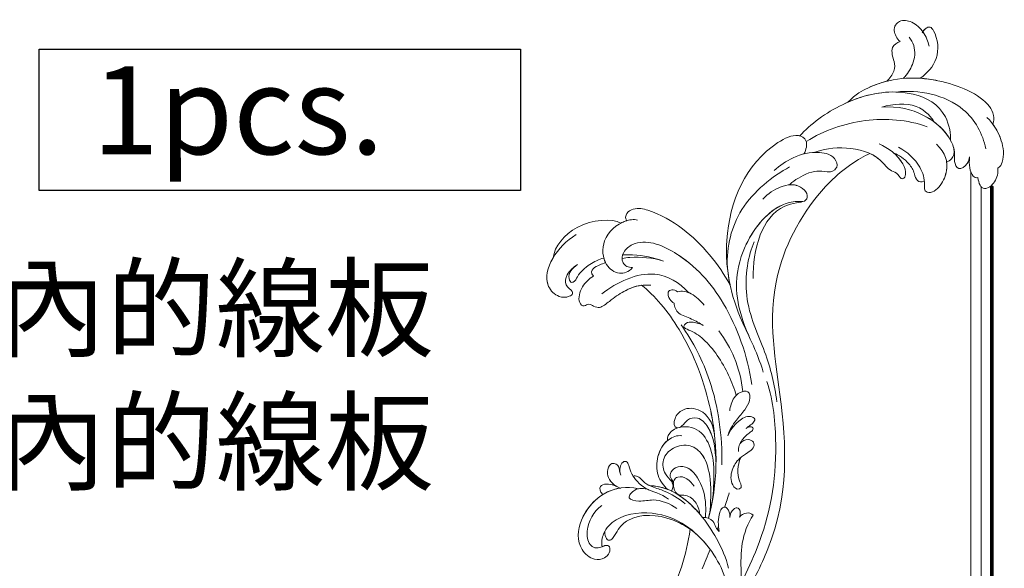
# Model space of a CAD drawing. Units: centimetres. Extents: x 0 to 7353, y 0 to 2956.
# Drawn here: x 6861 to 7353, y 1872 to 2146 of the extents above; entities that cross this region are included whole.
import ezdxf

# ---------------------------------------------------------------- set-up
doc = ezdxf.new("R2010")
doc.units = ezdxf.units.CM
for name, color, linetype, lineweight in [('H&K Form tier2', 45, 'Continuous', 20), ('H&K From tier3', 47, 'Continuous', 9), ('H&K From tier4', 85, 'Continuous', 5), ('H&K From tier5', 87, 'Continuous', 0)]:
    doc.layers.add(name, color=color, linetype=linetype, lineweight=lineweight)
doc.styles.add('dim', font='romans.shx', dxfattribs={"width": 0.7, "bigfont": 'chineset.shx'})
doc.styles.get("Standard").update_dxf_attribs({"font": 'arial.ttf'})

# ---------------------------------------------------------------- blocks, each defined once
blk = doc.blocks.new('H&K corner1')
at = {"layer": 'H&K From tier3'}
for points, knots in [([(14.166, 50.415), (14.116, 50.687), (13.902, 51.205), (13.255, 51.822), (12.47, 51.932), (12.075, 51.314), (12.378, 50.843), (12.541, 50.668)], [0, 0, 0, 0, 1.004687, 1.978805, 2.840466, 3.661818, 4.447886, 4.447886, 4.447886, 4.447886]), ([(13.678, 48.612), (14.07, 48.889), (14.785, 49.712), (14.668, 50.915), (14.209, 51.6), (13.876, 51.371), (13.79, 51.16)], [0, 0, 0, 0, 1.673615, 3.591535, 3.958924, 4.566648, 4.566648, 4.566648, 4.566648]), ([(11.793, 48.445), (11.953, 48.594), (12.28, 49.055), (12.228, 49.573), (11.947, 50.321), (12.381, 50.625), (12.541, 50.668)], [0, 0, 0, 0, 0.70126, 1.407074, 2.338624, 3.016432, 3.016432, 3.016432, 3.016432]), ([(13.678, 48.611), (14.001, 48.589), (15.44, 48.388), (17.284, 47.626), (17.79, 46.618), (17.814, 46.208), (17.753, 46.028)], [4.754493, 4.754493, 4.754493, 4.754493, 5.87235, 9.633095, 10.41487, 10.971904, 10.971904, 10.971904, 10.971904]), ([(9.605, 47.266), (10.091, 47.742), (10.759, 48.113), (11.434, 48.354), (11.793, 48.445)], [0, 0, 0, 0, 1.190487, 2.509886, 2.509886, 2.509886, 2.509886]), ([(6.923, 45.38), (7.483, 46.032), (8.493, 46.755), (9.508, 47.224), (9.605, 47.266)], [0, 0, 0, 0, 3.126199, 3.45646, 3.45646, 3.45646, 3.45646]), ([(17.753, 46.028), (17.958, 45.752), (18.293, 45.103), (18.403, 44.167), (18.177, 43.647), (18.03, 43.574)], [0.616801, 0.616801, 0.616801, 0.616801, 1.868749, 3.29116, 3.76631, 3.76631, 3.76631, 3.76631]), ([(3.009, 37.034), (2.83, 37.878), (2.634, 40.924), (4.057, 44.241), (6.503, 45.465), (6.896, 45.387), (6.923, 45.38)], [4.828777, 4.828777, 4.828777, 4.828777, 7.580509, 14.98478, 16.481141, 16.598112, 16.598112, 16.598112, 16.598112]), ([(15.529, 44.786), (15.572, 44.646), (15.612, 44.309), (15.371, 43.975), (15.151, 43.921)], [5.702105, 5.702105, 5.702105, 5.702105, 6.21597, 6.899517, 6.899517, 6.899517, 6.899517]), ([(16.443, 44.207), (16.413, 44.078), (16.343, 43.782), (15.797, 43.377), (15.565, 43.924), (15.6, 44.237), (15.61, 44.536), (15.529, 44.786)], [0, 0, 0, 0, 0.491003, 1.123072, 1.711774, 2.071954, 2.574488, 2.574488, 2.574488, 2.574488]), ([(3.677, 19.317), (4.253, 20.295), (6.374, 24.449), (6.063, 30.111), (4.769, 37.085), (7.927, 42.576), (10.231, 44.124), (10.853, 44.391)], [13.405356, 13.405356, 13.405356, 13.405356, 16.994991, 28.582706, 37.639825, 43.755957, 47.397252, 47.397252, 47.397252, 47.397252]), ([(12.197, 44.414), (12.392, 44.243), (12.7, 43.885), (12.917, 43.313), (12.794, 43.007), (12.577, 42.955), (12.406, 43.331), (11.943, 43.398), (11.52, 44.003), (11.057, 44.296), (10.853, 44.391)], [1.152444, 1.152444, 1.152444, 1.152444, 2.054379, 2.772699, 3.130727, 3.138503, 3.556731, 4.130837, 5.201111, 5.932802, 5.932802, 5.932802, 5.932802]), ([(13.906, 42.833), (13.74, 42.775), (13.44, 42.847), (13.339, 43.385), (12.991, 43.962), (12.461, 44.327), (12.197, 44.414)], [0, 0, 0, 0, 0.342874, 0.800217, 1.596022, 3.008345, 3.008345, 3.008345, 3.008345]), ([(16.898, 43.041), (16.786, 43.021), (16.466, 43.199), (16.393, 43.79), (16.443, 44.207)], [0, 0, 0, 0, 0.398621, 1.6345, 1.6345, 1.6345, 1.6345]), ([(15.151, 43.921), (15.173, 43.762), (15.156, 43.313), (14.9, 42.595), (14.318, 42.132), (13.867, 42.301), (13.921, 42.53), (13.911, 42.778), (13.906, 42.833)], [1.299466, 1.299466, 1.299466, 1.299466, 1.925278, 3.063122, 4.147841, 4.148162, 4.914055, 5.124475, 5.124475, 5.124475, 5.124475]), ([(18.03, 43.574), (18.036, 43.321), (17.973, 42.803), (17.176, 42.196), (16.949, 42.734), (16.898, 43.041)], [0, 0, 0, 0, 0.946454, 1.779537, 2.720757, 2.720757, 2.720757, 2.720757]), ([(3.009, 37.034), (2.376, 38.168), (1.001, 39.914), (-1.134, 41.127), (-2.262, 41.39), (-2.83, 41.084), (-2.876, 40.754), (-2.781, 40.628)], [0, 0, 0, 0, 5.063051, 7.697312, 8.696321, 9.167973, 9.624844, 9.624844, 9.624844, 9.624844]), ([(-3.112, 40.491), (-3.62, 40.765), (-5.619, 40.669), (-6.846, 39.174), (-6.904, 38.555)], [0, 0, 0, 0, 2.892988, 5.315799, 5.315799, 5.315799, 5.315799]), ([(-2.781, 40.628), (-2.81, 40.62), (-2.92, 40.584), (-3.031, 40.534), (-3.112, 40.491)], [0.8404661, 0.8404661, 0.8404661, 0.8404661, 0.9571851, 1.2746138, 1.2746138, 1.2746138, 1.2746138]), ([(-6.904, 38.555), (-6.913, 38.54), (-7.201, 38.04), (-7.478, 37.148), (-6.694, 36.326), (-6.011, 36.309), (-5.683, 36.594), (-6.001, 36.817)], [2.168376, 2.168376, 2.168376, 2.168376, 2.230233, 4.174669, 5.139821, 5.799819, 6.380479, 6.380479, 6.380479, 6.380479]), ([(-5.534, 38.167), (-5.779, 38.027), (-6.147, 37.702), (-6.275, 37.118), (-6.074, 36.873), (-6.001, 36.817)], [0, 0, 0, 0, 0.997745, 1.698423, 2.000748, 2.000748, 2.000748, 2.000748]), ([(-4.068, 38.532), (-4.343, 38.448), (-4.931, 38.191), (-5.518, 37.622), (-5.667, 37.229), (-5.92, 37.132), (-6.169, 37.608), (-5.84, 37.967), (-5.534, 38.167)], [3.875999, 3.875999, 3.875999, 3.875999, 4.832168, 6.017276, 6.58022, 6.670973, 7.02719, 8.10511, 8.10511, 8.10511, 8.10511]), ([(-3.972, 38.275), (-4.079, 38.237), (-4.323, 38.141), (-4.711, 37.956), (-4.823, 37.693), (-4.638, 37.525)], [3.971042, 3.971042, 3.971042, 3.971042, 4.372256, 4.890226, 5.42949, 5.42949, 5.42949, 5.42949]), ([(-1.947, 37.003), (-2.315, 36.959), (-2.935, 36.705), (-3.649, 36.208), (-4.232, 35.713), (-4.581, 35.785), (-4.916, 36.017), (-5.21, 35.757), (-5.576, 36.135), (-5.303, 37.006), (-4.9, 37.361), (-4.638, 37.525)], [0.56156, 0.56156, 0.56156, 0.56156, 1.840031, 3.026693, 3.796259, 4.228782, 4.517764, 4.833195, 5.290571, 6.275229, 7.286293, 7.286293, 7.286293, 7.286293]), ([(2.139, 28.64), (2.09, 29.076), (1.774, 31.029), (0.573, 34.313), (-1.232, 36.453), (-1.947, 37.003)], [5.994997, 5.994997, 5.994997, 5.994997, 7.593393, 13.055778, 17.048011, 17.048011, 17.048011, 17.048011]), ([(2.139, 28.64), (2.038, 29.364), (1.472, 30.109), (0.43, 30.169), (-0.171, 29.588), (-0.135, 29.005), (0.06, 29.007), (0.081, 29.01)], [0, 0, 0, 0, 1.375271, 2.486653, 3.192258, 3.914082, 3.99338, 3.99338, 3.99338, 3.99338]), ([(0.081, 29.01), (-0.047, 28.967), (-0.356, 28.803), (-0.531, 28.498), (-0.503, 28.299)], [6.441076, 6.441076, 6.441076, 6.441076, 6.887609, 7.610852, 7.610852, 7.610852, 7.610852]), ([(-0.503, 28.299), (-0.78, 28.07), (-1.106, 27.414), (-1.147, 26.348), (-0.721, 25.752), (-0.472, 25.553)], [1.008132, 1.008132, 1.008132, 1.008132, 2.259897, 3.517658, 4.690289, 4.690289, 4.690289, 4.690289]), ([(-2.425, 26.301), (-2.455, 26.347), (-2.573, 26.55), (-2.615, 26.791), (-2.769, 27.155), (-3.048, 27.114), (-3.199, 26.731), (-3.163, 26.501), (-3.116, 26.365)], [2.736329, 2.736329, 2.736329, 2.736329, 2.943451, 3.657591, 3.995252, 4.243328, 4.635494, 5.174963, 5.174963, 5.174963, 5.174963]), ([(-3.116, 26.365), (-3.151, 26.434), (-3.194, 26.594), (-3.215, 26.853), (-3.449, 27.05), (-3.743, 26.997), (-3.929, 26.57), (-3.774, 26.058), (-3.522, 25.832), (-3.39, 25.75)], [0, 0, 0, 0, 0.273209, 0.571247, 0.845154, 1.210304, 1.80962, 2.366075, 3.044841, 3.044841, 3.044841, 3.044841]), ([(-1.516, 25.78), (-1.565, 25.802), (-1.756, 25.9), (-1.997, 26.167), (-2.172, 26.302), (-2.343, 26.326), (-2.425, 26.301)], [2.90725, 2.90725, 2.90725, 2.90725, 3.057463, 3.484931, 3.760316, 4.032423, 4.032423, 4.032423, 4.032423]), ([(-3.39, 25.75), (-3.772, 25.919), (-4.339, 25.876), (-4.307, 25.457), (-4.114, 25.279)], [0, 0, 0, 0, 1.026237, 1.630989, 1.630989, 1.630989, 1.630989]), ([(-4.114, 25.279), (-4.634, 24.957), (-5.492, 23.962), (-5.609, 22.35), (-4.728, 21.582), (-4.061, 21.645), (-3.736, 21.964), (-3.692, 22.367), (-3.937, 22.457), (-4.09, 22.376), (-4.162, 22.345)], [2.455483, 2.455483, 2.455483, 2.455483, 4.637768, 6.656481, 7.706408, 8.356199, 8.810027, 9.194987, 9.501176, 9.75, 9.75, 9.75, 9.75]), ([(0.769, 23.326), (0.465, 23.54), (-0.593, 24.122), (-2.305, 24.248), (-3.23, 23.429), (-3.474, 22.911), (-3.793, 22.584), (-4.022, 22.86), (-4.01, 23.21)], [0.608821, 0.608821, 0.608821, 0.608821, 1.948166, 4.943191, 5.82179, 6.408158, 6.717767, 7.425344, 7.425344, 7.425344, 7.425344]), ([(-4.636, 12.445), (-4.35, 13.138), (-2.888, 15.46), (-0.434, 18.901), (0.564, 21.863), (0.769, 23.326)], [0, 0, 0, 0, 3.036611, 9.320571, 14.619293, 14.619293, 14.619293, 14.619293]), ([(-4.01, 23.21), (-4.035, 23.166), (-4.167, 22.895), (-4.221, 22.572), (-4.162, 22.345)], [15.056165, 15.056165, 15.056165, 15.056165, 15.240733, 16.145478, 16.145478, 16.145478, 16.145478])]:
    blk.add_open_spline(points, degree=3, knots=knots, dxfattribs=at)
for points in [[(-4.068, 38.532), (-4.044, 38.442), (-4.012, 38.356), (-3.972, 38.275)], [(-0.472, 25.553), (-0.77, 25.672), (-1.108, 25.754), (-1.516, 25.78)]]:
    blk.add_open_spline(points, degree=3, dxfattribs=at)
at = {"layer": 'H&K From tier4'}
for points, knots in [([(14.166, 50.415), (14.116, 50.687), (13.902, 51.205), (13.255, 51.822), (12.47, 51.932), (12.075, 51.314), (12.378, 50.843), (12.541, 50.668)], [0, 0, 0, 0, 1.004687, 1.978805, 2.840466, 3.661818, 4.447886, 4.447886, 4.447886, 4.447886]), ([(13.678, 48.612), (14.07, 48.889), (14.785, 49.712), (14.668, 50.915), (14.218, 51.587), (13.915, 51.397), (13.818, 51.218)], [0, 0, 0, 0, 1.673615, 3.591535, 3.958924, 4.509014, 4.509014, 4.509014, 4.509014]), ([(11.793, 48.445), (11.953, 48.594), (12.28, 49.055), (12.228, 49.573), (11.947, 50.321), (12.381, 50.625), (12.541, 50.668)], [0, 0, 0, 0, 0.70126, 1.407074, 2.338624, 3.016432, 3.016432, 3.016432, 3.016432]), ([(9.605, 47.266), (10.091, 47.742), (11.655, 48.609), (14.278, 48.868), (17.284, 47.626), (17.79, 46.618), (17.814, 46.208), (17.753, 46.028)], [0, 0, 0, 0, 1.190487, 5.87235, 9.633095, 10.41487, 10.971904, 10.971904, 10.971904, 10.971904]), ([(6.923, 45.38), (7.483, 46.032), (9.478, 47.461), (11.492, 47.895), (12.488, 47.835)], [0, 0, 0, 0, 3.126199, 6.829671, 6.829671, 6.829671, 6.829671]), ([(13.962, 46.478), (14.564, 46.15), (15.299, 45.521), (15.674, 44.396), (15.371, 43.975), (15.151, 43.921)], [2.91123, 2.91123, 2.91123, 2.91123, 5.390738, 6.21597, 6.899517, 6.899517, 6.899517, 6.899517]), ([(17.416, 46.417), (17.79, 46.043), (18.272, 45.286), (18.403, 44.167), (18.177, 43.647), (18.03, 43.574)], [0, 0, 0, 0, 1.868749, 3.29116, 3.76631, 3.76631, 3.76631, 3.76631]), ([(3.009, 37.034), (2.83, 37.878), (2.634, 40.924), (4.057, 44.241), (6.676, 45.551), (7.408, 45.171), (7.284, 44.598), (7.148, 44.371)], [4.828777, 4.828777, 4.828777, 4.828777, 7.580509, 14.98478, 16.481141, 17.233399, 18.140573, 18.140573, 18.140573, 18.140573]), ([(12.197, 44.414), (12.392, 44.243), (12.7, 43.885), (12.917, 43.313), (12.794, 43.007), (12.577, 42.955), (12.406, 43.331), (11.943, 43.398), (10.876, 44.925), (8.613, 44.806), (7.712, 44.453)], [1.152444, 1.152444, 1.152444, 1.152444, 2.054379, 2.772699, 3.130727, 3.138503, 3.556731, 4.130837, 5.201111, 9.556743, 9.556743, 9.556743, 9.556743]), ([(14.576, 44.921), (15.12, 44.425), (15.274, 43.641), (14.9, 42.595), (14.318, 42.132), (13.867, 42.301), (13.921, 42.53), (13.911, 42.778), (13.906, 42.833)], [0, 0, 0, 0, 1.925278, 3.063122, 4.147841, 4.148162, 4.914055, 5.124475, 5.124475, 5.124475, 5.124475]), ([(16.443, 44.207), (16.413, 44.078), (16.343, 43.782), (15.797, 43.377), (15.565, 43.924), (15.6, 44.237), (15.61, 44.536), (15.529, 44.786)], [0, 0, 0, 0, 0.491003, 1.123072, 1.711774, 2.071954, 2.574488, 2.574488, 2.574488, 2.574488]), ([(3.677, 19.317), (4.253, 20.295), (6.374, 24.449), (6.063, 30.111), (4.769, 37.085), (7.927, 42.576), (10.231, 44.124), (10.853, 44.391)], [13.405356, 13.405356, 13.405356, 13.405356, 16.994991, 28.582706, 37.639825, 43.755957, 47.397252, 47.397252, 47.397252, 47.397252]), ([(5.487, 43.438), (5.793, 43.712), (6.578, 44.268), (7.822, 44.563), (8.91, 44.298), (9.077, 43.639), (8.704, 43.341), (8.149, 43.397), (7.508, 43.481), (6.456, 42.781), (6.342, 42.64)], [0, 0, 0, 0, 1.535691, 3.308391, 4.512231, 5.01332, 5.043351, 5.584488, 7.350581, 8.637035, 8.637035, 8.637035, 8.637035]), ([(13.906, 42.833), (13.74, 42.775), (13.44, 42.847), (13.339, 43.385), (12.991, 43.962), (12.461, 44.327), (12.197, 44.414)], [0, 0, 0, 0, 0.342874, 0.800217, 1.596022, 3.008345, 3.008345, 3.008345, 3.008345]), ([(16.898, 43.041), (16.786, 43.021), (16.466, 43.199), (16.393, 43.79), (16.443, 44.207)], [0, 0, 0, 0, 0.398621, 1.6345, 1.6345, 1.6345, 1.6345]), ([(18.03, 43.574), (18.036, 43.321), (17.973, 42.803), (17.176, 42.196), (16.949, 42.734), (16.898, 43.041)], [0, 0, 0, 0, 0.946454, 1.779537, 2.720757, 2.720757, 2.720757, 2.720757]), ([(3.903, 39.273), (4.398, 40.325), (5.451, 41.487), (6.698, 41.742), (7.186, 41.67), (7.444, 42.058), (7.149, 42.545), (6.529, 42.656), (6.342, 42.64)], [5.061837, 5.061837, 5.061837, 5.061837, 8.837667, 10.131033, 10.706204, 10.789237, 11.665107, 11.953081, 11.953081, 11.953081, 11.953081]), ([(3.009, 37.034), (2.376, 38.168), (1.001, 39.914), (-1.134, 41.127), (-2.262, 41.39), (-2.83, 41.084), (-2.876, 40.754), (-2.781, 40.628)], [0, 0, 0, 0, 5.063051, 7.697312, 8.696321, 9.167973, 9.624844, 9.624844, 9.624844, 9.624844]), ([(-3.112, 40.491), (-3.62, 40.765), (-5.619, 40.669), (-6.846, 39.174), (-6.904, 38.555)], [0, 0, 0, 0, 2.892988, 5.315799, 5.315799, 5.315799, 5.315799]), ([(-2.179, 40.663), (-2.393, 40.709), (-3.068, 40.646), (-4.235, 39.696), (-4.117, 38.17), (-3.269, 37.57), (-2.673, 37.738), (-2.458, 38.01)], [0, 0, 0, 0, 0.957185, 2.769901, 4.266486, 5.308914, 6.190841, 6.190841, 6.190841, 6.190841]), ([(-5.623, 39.844), (-6.172, 39.502), (-6.999, 38.691), (-7.478, 37.148), (-6.694, 36.326), (-6.011, 36.309), (-5.683, 36.594), (-6.001, 36.817)], [0, 0, 0, 0, 2.230233, 4.174669, 5.139821, 5.799819, 6.380479, 6.380479, 6.380479, 6.380479]), ([(0.895, 38.113), (0.591, 38.377), (-0.417, 39.117), (-1.944, 39.722), (-3.019, 38.921), (-3.109, 38.226), (-2.686, 37.979), (-2.458, 38.01)], [8.702493, 8.702493, 8.702493, 8.702493, 10.108581, 12.995008, 13.763446, 14.461991, 15.119541, 15.119541, 15.119541, 15.119541]), ([(-0.719, 38.362), (-1.267, 38.561), (-2.01, 38.717), (-2.824, 38.718), (-3.013, 38.708)], [0, 0, 0, 0, 2.07306, 2.698067, 2.698067, 2.698067, 2.698067]), ([(-5.534, 38.167), (-5.779, 38.027), (-6.147, 37.702), (-6.275, 37.118), (-6.074, 36.873), (-6.001, 36.817)], [0, 0, 0, 0, 0.997745, 1.698423, 2.000748, 2.000748, 2.000748, 2.000748]), ([(-4.068, 38.532), (-4.343, 38.448), (-4.931, 38.191), (-5.518, 37.622), (-5.667, 37.229), (-5.92, 37.132), (-6.169, 37.608), (-5.84, 37.967), (-5.534, 38.167)], [3.875999, 3.875999, 3.875999, 3.875999, 4.832168, 6.017276, 6.58022, 6.670973, 7.02719, 8.10511, 8.10511, 8.10511, 8.10511]), ([(-3.972, 38.275), (-4.079, 38.237), (-4.323, 38.141), (-4.711, 37.956), (-4.823, 37.693), (-4.638, 37.525)], [3.971042, 3.971042, 3.971042, 3.971042, 4.372256, 4.890226, 5.42949, 5.42949, 5.42949, 5.42949]), ([(-0.719, 38.362), (-1.351, 38.553), (-2.134, 38.627), (-2.899, 38.537), (-3.044, 38.514)], [0, 0, 0, 0, 2.281287, 2.817832, 2.817832, 2.817832, 2.817832]), ([(-1.432, 37.006), (-2.029, 37.069), (-2.811, 36.791), (-3.649, 36.208), (-4.232, 35.713), (-4.581, 35.785), (-4.916, 36.017), (-5.21, 35.757), (-5.576, 36.135), (-5.303, 37.006), (-4.9, 37.361), (-4.638, 37.525)], [0, 0, 0, 0, 1.840031, 3.026693, 3.796259, 4.228782, 4.517764, 4.833195, 5.290571, 6.275229, 7.286293, 7.286293, 7.286293, 7.286293]), ([(2.139, 28.64), (2.09, 29.076), (1.774, 31.029), (0.573, 34.313), (-1.232, 36.453), (-1.947, 37.003)], [5.994997, 5.994997, 5.994997, 5.994997, 7.593393, 13.055778, 17.048011, 17.048011, 17.048011, 17.048011]), ([(-0.123, 36.011), (-0.224, 36.055), (-0.406, 36.202), (-0.562, 36.762), (-0.149, 36.794), (0.073, 36.639)], [0, 0, 0, 0, 0.384078, 0.855046, 1.542947, 1.542947, 1.542947, 1.542947]), ([(1.552, 35.893), (1.363, 36.127), (0.898, 36.605), (0.299, 36.706), (0.073, 36.639)], [0, 0, 0, 0, 1.08171, 2.040434, 2.040434, 2.040434, 2.040434]), ([(1.503, 34.751), (1.31, 34.873), (0.825, 35.171), (0.064, 35.367), (-0.125, 35.792), (-0.123, 36.011)], [0, 0, 0, 0, 0.805444, 1.728931, 2.620457, 2.620457, 2.620457, 2.620457]), ([(1.503, 34.751), (1.33, 34.848), (0.99, 34.954), (0.561, 34.949), (0.336, 34.631), (0.894, 34.444), (1.827, 33.841), (2.831, 32.331), (3.249, 31.206), (3.356, 30.838)], [0, 0, 0, 0, 0.67452, 1.204802, 1.484999, 2.02732, 3.224851, 5.808637, 7.095571, 7.095571, 7.095571, 7.095571]), ([(2.888, 28.567), (2.97, 28.888), (3.278, 29.354), (3.873, 30.057), (4.132, 30.481), (4.151, 31.13), (3.525, 31.027), (3.137, 30.627), (3.026, 30.225), (2.993, 29.959)], [0, 0, 0, 0, 1.120661, 1.929787, 2.725274, 3.441063, 3.940401, 4.483459, 5.433368, 5.433368, 5.433368, 5.433368]), ([(2.139, 28.64), (2.038, 29.364), (1.472, 30.109), (0.43, 30.169), (-0.171, 29.588), (-0.135, 29.005), (0.06, 29.007), (0.081, 29.01)], [0, 0, 0, 0, 1.375271, 2.486653, 3.192258, 3.914082, 3.99338, 3.99338, 3.99338, 3.99338]), ([(0.176, 29.038), (0.224, 29.058), (0.424, 29.177), (0.587, 29.528), (1.296, 29.657), (1.718, 29.172), (1.894, 28.817), (1.943, 28.696)], [4.111042, 4.111042, 4.111042, 4.111042, 4.283901, 4.82583, 5.509155, 6.438648, 6.90069, 6.90069, 6.90069, 6.90069]), ([(3.911, 28.979), (3.939, 29.017), (4.069, 29.132), (4.285, 29.234), (4.469, 29.535), (4.025, 29.744), (3.346, 29.355), (3.017, 28.858), (2.888, 28.567)], [0, 0, 0, 0, 0.188527, 0.576367, 0.891837, 1.235886, 2.02783, 3.20305, 3.20305, 3.20305, 3.20305]), ([(1.977, 24.71), (2.071, 25.237), (2.145, 26.285), (2.034, 27.939), (1.131, 29.2), (-0.202, 29.072), (-0.531, 28.498), (-0.503, 28.299)], [0, 0, 0, 0, 2.060808, 3.968858, 5.404614, 6.887609, 7.610852, 7.610852, 7.610852, 7.610852]), ([(3.483, 27.691), (3.464, 27.909), (3.64, 28.351), (4.025, 28.687), (4.297, 28.88), (4.305, 29.058), (4.134, 29.105), (3.954, 29.015), (3.911, 28.979)], [0, 0, 0, 0, 0.807689, 1.531684, 1.77043, 1.924011, 2.172181, 2.359223, 2.359223, 2.359223, 2.359223]), ([(0.298, 28.573), (0.053, 28.605), (-0.632, 28.356), (-1.105, 27.441), (-1.147, 26.348), (-0.721, 25.752), (-0.472, 25.553)], [0, 0, 0, 0, 0.916861, 2.259897, 3.517658, 4.690289, 4.690289, 4.690289, 4.690289]), ([(3.611, 27.349), (3.427, 26.914), (3.353, 26.28), (3.719, 25.665), (3.366, 25.527), (3.013, 25.91), (3.058, 26.645), (3.481, 27.297), (3.952, 27.587), (4.342, 27.854), (4.391, 28.231), (4.028, 28.414), (3.695, 28.285), (3.573, 28.128)], [11.60131, 11.60131, 11.60131, 11.60131, 13.338483, 13.95053, 13.963241, 14.492601, 15.461678, 16.345422, 17.028784, 17.52406, 17.977505, 18.425784, 18.909288, 18.909288, 18.909288, 18.909288]), ([(1.569, 27.299), (1.532, 27.371), (1.332, 27.702), (0.814, 28.109), (-0.166, 28.006), (-0.839, 27.293), (-0.721, 26.436), (-0.27, 26.083), (-0.153, 25.741), (-0.221, 25.567), (-0.283, 25.47)], [3.375465, 3.375465, 3.375465, 3.375465, 3.678121, 4.84819, 6.074892, 7.123902, 8.04822, 8.741064, 9.0945, 9.477439, 9.477439, 9.477439, 9.477439]), ([(-1.521, 25.525), (-1.59, 25.556), (-1.988, 25.755), (-2.536, 26.341), (-2.615, 26.791), (-2.769, 27.155), (-3.048, 27.114), (-3.199, 26.731), (-3.163, 26.501), (-3.116, 26.365)], [1.368254, 1.368254, 1.368254, 1.368254, 1.640552, 2.943451, 3.657591, 3.995252, 4.243328, 4.635494, 5.174963, 5.174963, 5.174963, 5.174963]), ([(-3.116, 26.365), (-3.151, 26.434), (-3.194, 26.594), (-3.215, 26.853), (-3.449, 27.05), (-3.743, 26.997), (-3.929, 26.57), (-3.774, 26.058), (-3.522, 25.832), (-3.39, 25.75)], [0, 0, 0, 0, 0.273209, 0.571247, 0.845154, 1.210304, 1.80962, 2.366075, 3.044841, 3.044841, 3.044841, 3.044841]), ([(0.927, 26.54), (0.805, 26.665), (0.51, 26.874), (-0.017, 26.862), (-0.394, 26.49), (-0.329, 26.188), (-0.139, 25.956), (-0.187, 25.615), (0.051, 25.205), (0.453, 25.261), (0.898, 25.1), (1.225, 24.671), (1.295, 24.308), (1.301, 24.193)], [3.224949, 3.224949, 3.224949, 3.224949, 3.838192, 4.516294, 5.028069, 5.461937, 5.629507, 6.079014, 6.650407, 6.975327, 7.430646, 8.296001, 8.727354, 8.727354, 8.727354, 8.727354]), ([(-1.516, 25.78), (-1.565, 25.802), (-1.756, 25.9), (-1.997, 26.167), (-2.172, 26.302), (-2.343, 26.326), (-2.425, 26.301)], [2.90725, 2.90725, 2.90725, 2.90725, 3.057463, 3.484931, 3.760316, 4.032423, 4.032423, 4.032423, 4.032423]), ([(-0.168, 25.911), (-0.175, 25.979), (-0.138, 26.113), (0.151, 26.345), (0.641, 26.169), (0.887, 25.896), (0.996, 25.743)], [0, 0, 0, 0, 0.227154, 0.53844, 1.180282, 1.873979, 1.873979, 1.873979, 1.873979]), ([(-3.114, 25.639), (-3.412, 25.599), (-4.314, 25.311), (-5.487, 24.026), (-5.609, 22.35), (-4.728, 21.582), (-4.061, 21.645), (-3.736, 21.964), (-3.692, 22.367), (-3.944, 22.46), (-4.229, 22.296), (-4.583, 22.239), (-4.972, 22.548), (-5.085, 23.566), (-4.637, 24.317), (-4.181, 24.654)], [1.151203, 1.151203, 1.151203, 1.151203, 2.246157, 4.637768, 6.656481, 7.706408, 8.356199, 8.810027, 9.194987, 9.501176, 9.775968, 10.227864, 10.6156, 11.527338, 13.483778, 13.483778, 13.483778, 13.483778]), ([(-3.39, 25.75), (-3.772, 25.919), (-4.339, 25.876), (-4.307, 25.457), (-4.114, 25.279)], [0, 0, 0, 0, 1.026237, 1.630989, 1.630989, 1.630989, 1.630989]), ([(0.03, 24.481), (-0.344, 24.772), (-1.162, 25.082), (-1.96, 24.853), (-2.868, 25.004), (-2.284, 25.667), (-1.835, 25.647), (-1.521, 25.525)], [0, 0, 0, 0, 1.646748, 2.592144, 3.299406, 3.982726, 4.843279, 4.843279, 4.843279, 4.843279]), ([(1.473, 23.984), (1.094, 24.462), (0.265, 25.272), (-0.79, 25.733), (-1.516, 25.78)], [3.861258, 3.861258, 3.861258, 3.861258, 6.054086, 8.053982, 8.053982, 8.053982, 8.053982]), ([(2.995, 23.978), (2.996, 24.06), (2.998, 24.219), (2.917, 24.432), (2.757, 24.588), (2.538, 24.524), (2.321, 24.03), (2.334, 23.554), (2.405, 23.195)], [0, 0, 0, 0, 0.290374, 0.564057, 0.786064, 1.009142, 1.393474, 2.637147, 2.637147, 2.637147, 2.637147]), ([(3.533, 24.008), (3.566, 24.083), (3.602, 24.241), (3.55, 24.451), (3.391, 24.565), (3.102, 24.413), (3.005, 24.161), (2.995, 23.978)], [0, 0, 0, 0, 0.291122, 0.549147, 0.750544, 0.997524, 1.641945, 1.641945, 1.641945, 1.641945]), ([(1.171, 23.013), (0.755, 23.367), (-0.394, 24.107), (-2.305, 24.248), (-3.23, 23.429), (-3.474, 22.911), (-3.793, 22.584), (-4.022, 22.86), (-4.01, 23.21)], [0, 0, 0, 0, 1.948166, 4.943191, 5.82179, 6.408158, 6.717767, 7.425344, 7.425344, 7.425344, 7.425344]), ([(2.405, 23.195), (2.325, 23.263), (2.18, 23.462), (2.079, 23.879), (1.678, 24.001), (1.473, 23.984)], [0, 0, 0, 0, 0.359661, 0.83558, 1.55535, 1.55535, 1.55535, 1.55535]), ([(1.719, 14.352), (2.203, 14.718), (3.227, 16.053), (3.904, 19.339), (3.416, 22.066), (3.995, 23.666), (4.31, 24.118)], [0, 0, 0, 0, 2.125528, 6.118679, 10.186495, 12.35608, 12.35608, 12.35608, 12.35608]), ([(3.533, 24.008), (3.636, 24.124), (3.913, 24.297), (4.199, 24.216), (4.31, 24.118)], [0, 0, 0, 0, 0.538403, 1.023665, 1.023665, 1.023665, 1.023665]), ([(-4.636, 12.445), (-4.35, 13.138), (-2.888, 15.46), (-0.434, 18.901), (0.564, 21.863), (0.769, 23.326)], [0, 0, 0, 0, 3.036611, 9.320571, 14.619293, 14.619293, 14.619293, 14.619293]), ([(-4.01, 23.21), (-4.035, 23.166), (-4.167, 22.895), (-4.221, 22.572), (-4.162, 22.345)], [15.056165, 15.056165, 15.056165, 15.056165, 15.240733, 16.145478, 16.145478, 16.145478, 16.145478]), ([(2.378, 15.731), (2.826, 16.834), (3.259, 19.49), (2.478, 21.537), (1.475, 22.727), (1.171, 23.013)], [0, 0, 0, 0, 2.578207, 6.708128, 8.227899, 8.227899, 8.227899, 8.227899])]:
    blk.add_open_spline(points, degree=3, knots=knots, dxfattribs=at)
blk.add_open_spline([(1.8, 23.94), (1.866, 24.196), (1.926, 24.452), (1.977, 24.71)], degree=3, dxfattribs=at)
at = {"layer": 'H&K From tier5'}
for points, knots in [([(14.166, 50.415), (14.116, 50.687), (13.902, 51.205), (13.255, 51.822), (12.47, 51.932), (12.075, 51.314), (12.378, 50.843), (12.541, 50.668)], [0, 0, 0, 0, 1.004687, 1.978805, 2.840466, 3.661818, 4.447886, 4.447886, 4.447886, 4.447886]), ([(13.678, 48.612), (14.07, 48.889), (14.785, 49.712), (14.668, 50.915), (14.218, 51.587), (13.915, 51.397), (13.818, 51.218)], [0, 0, 0, 0, 1.673615, 3.591535, 3.958924, 4.509014, 4.509014, 4.509014, 4.509014]), ([(12.722, 48.605), (12.942, 48.84), (13.334, 49.412), (13.437, 50.289), (13.163, 50.782), (13.054, 50.921)], [0, 0, 0, 0, 1.085222, 2.35752, 2.976791, 2.976791, 2.976791, 2.976791]), ([(11.793, 48.445), (11.953, 48.594), (12.28, 49.055), (12.228, 49.573), (11.947, 50.321), (12.381, 50.625), (12.541, 50.668)], [0, 0, 0, 0, 0.70126, 1.407074, 2.338624, 3.016432, 3.016432, 3.016432, 3.016432]), ([(9.605, 47.266), (10.091, 47.742), (11.655, 48.609), (14.278, 48.868), (17.284, 47.626), (17.79, 46.618), (17.814, 46.208), (17.753, 46.028)], [0, 0, 0, 0, 1.190487, 5.87235, 9.633095, 10.41487, 10.971904, 10.971904, 10.971904, 10.971904]), ([(6.923, 45.38), (7.483, 46.032), (9.773, 47.672), (12.973, 48.128), (15.12, 46.943), (15.412, 45.452), (15.367, 45.153)], [0, 0, 0, 0, 3.126199, 7.836756, 10.838029, 12.641653, 12.641653, 12.641653, 12.641653]), ([(12.329, 47.842), (12.962, 47.912), (14.286, 47.858), (16.443, 46.882), (17.172, 45.494), (17.359, 44.664)], [0, 0, 0, 0, 2.335843, 4.657087, 7.767811, 7.767811, 7.767811, 7.767811]), ([(11.515, 46.997), (12.159, 47.18), (13.562, 47.329), (14.369, 46.354), (14.442, 46.175)], [0, 0, 0, 0, 2.138558, 4.159711, 4.159711, 4.159711, 4.159711]), ([(11.515, 46.997), (12.452, 47.05), (13.868, 46.72), (15.286, 45.562), (15.674, 44.396), (15.371, 43.975), (15.151, 43.921)], [0, 0, 0, 0, 2.764794, 5.390738, 6.21597, 6.899517, 6.899517, 6.899517, 6.899517]), ([(7.284, 45.067), (8.295, 45.7), (10.611, 46.481), (12.924, 46.291), (14.07, 45.899)], [0, 0, 0, 0, 4.144659, 8.350501, 8.350501, 8.350501, 8.350501]), ([(17.416, 46.417), (17.79, 46.043), (18.272, 45.286), (18.403, 44.167), (18.177, 43.647), (18.03, 43.574)], [0, 0, 0, 0, 1.868749, 3.29116, 3.76631, 3.76631, 3.76631, 3.76631]), ([(4.874, 32.127), (4.503, 33.369), (3.091, 35.835), (2.397, 40.373), (4.057, 44.241), (6.676, 45.551), (7.408, 45.171), (7.284, 44.598), (7.148, 44.371)], [0, 0, 0, 0, 2.893384, 7.580509, 14.98478, 16.481141, 17.233399, 18.140573, 18.140573, 18.140573, 18.140573]), ([(11.369, 44.933), (11.887, 44.698), (12.574, 44.218), (12.917, 43.313), (12.794, 43.007), (12.577, 42.955), (12.406, 43.331), (11.943, 43.398), (10.876, 44.925), (8.613, 44.806), (7.712, 44.453)], [0, 0, 0, 0, 2.054379, 2.772699, 3.130727, 3.138503, 3.556731, 4.130837, 5.201111, 9.556743, 9.556743, 9.556743, 9.556743]), ([(14.576, 44.921), (15.12, 44.425), (15.274, 43.641), (14.9, 42.595), (14.318, 42.132), (13.867, 42.301), (13.978, 42.766), (13.67, 43.843), (12.94, 44.493), (12.455, 44.748)], [0, 0, 0, 0, 1.925278, 3.063122, 4.147841, 4.148162, 4.914055, 6.135383, 8.049043, 8.049043, 8.049043, 8.049043]), ([(16.443, 44.207), (16.413, 44.078), (16.343, 43.782), (15.797, 43.377), (15.565, 43.924), (15.6, 44.237), (15.61, 44.536), (15.529, 44.786)], [0, 0, 0, 0, 0.491003, 1.123072, 1.711774, 2.071954, 2.574488, 2.574488, 2.574488, 2.574488]), ([(3.677, 19.317), (4.253, 20.295), (6.374, 24.449), (6.063, 30.111), (4.769, 37.085), (7.927, 42.576), (10.231, 44.124), (10.853, 44.391)], [13.405356, 13.405356, 13.405356, 13.405356, 16.994991, 28.582706, 37.639825, 43.755957, 47.397252, 47.397252, 47.397252, 47.397252]), ([(5.487, 43.438), (5.793, 43.712), (6.578, 44.268), (7.822, 44.563), (8.91, 44.298), (9.077, 43.639), (8.704, 43.341), (8.149, 43.397), (7.508, 43.481), (6.456, 42.781), (6.342, 42.64)], [0, 0, 0, 0, 1.535691, 3.308391, 4.512231, 5.01332, 5.043351, 5.584488, 7.350581, 8.637035, 8.637035, 8.637035, 8.637035]), ([(13.906, 42.833), (13.74, 42.775), (13.44, 42.847), (13.339, 43.385), (12.991, 43.962), (12.461, 44.327), (12.197, 44.414)], [0, 0, 0, 0, 0.342874, 0.800217, 1.596022, 3.008345, 3.008345, 3.008345, 3.008345]), ([(16.898, 43.041), (16.786, 43.021), (16.466, 43.199), (16.393, 43.79), (16.443, 44.207)], [0, 0, 0, 0, 0.398621, 1.6345, 1.6345, 1.6345, 1.6345]), ([(2.858, 37.997), (2.814, 39.193), (3.375, 41.532), (5.385, 43.122), (6.35, 43.644)], [0, 0, 0, 0, 3.935507, 8.283279, 8.283279, 8.283279, 8.283279]), ([(18.03, 43.574), (18.036, 43.321), (17.973, 42.803), (17.176, 42.196), (16.949, 42.734), (16.898, 43.041)], [0, 0, 0, 0, 0.946454, 1.779537, 2.720757, 2.720757, 2.720757, 2.720757]), ([(4.056, 34.182), (3.37, 35.766), (3.071, 38.579), (5.138, 41.424), (6.698, 41.742), (7.186, 41.67), (7.444, 42.058), (7.095, 42.634), (6.057, 42.7), (5.124, 42.157), (4.855, 41.829)], [0, 0, 0, 0, 3.647557, 8.837667, 10.131033, 10.706204, 10.789237, 11.665107, 12.18049, 12.547424, 12.547424, 12.547424, 12.547424]), ([(7.158, 41.717), (7.027, 41.657), (5.642, 41.545), (4.468, 39.722), (4.29, 38.169), (4.306, 37.385)], [0, 0, 0, 0, 1.485525, 3.911311, 6.8273, 6.8273, 6.8273, 6.8273]), ([(3.009, 37.034), (2.376, 38.168), (1.001, 39.914), (-1.134, 41.127), (-2.262, 41.39), (-2.83, 41.084), (-2.876, 40.754), (-2.781, 40.628)], [0, 0, 0, 0, 5.063051, 7.697312, 8.696321, 9.167973, 9.624844, 9.624844, 9.624844, 9.624844]), ([(-3.112, 40.491), (-3.62, 40.765), (-5.619, 40.669), (-6.846, 39.174), (-6.904, 38.555)], [0, 0, 0, 0, 2.892988, 5.315799, 5.315799, 5.315799, 5.315799]), ([(-2.179, 40.663), (-2.393, 40.709), (-3.068, 40.646), (-4.235, 39.696), (-4.117, 38.17), (-3.269, 37.57), (-2.673, 37.738), (-2.458, 38.01)], [0, 0, 0, 0, 0.957185, 2.769901, 4.266486, 5.308914, 6.190841, 6.190841, 6.190841, 6.190841]), ([(-5.623, 39.844), (-6.172, 39.502), (-6.999, 38.691), (-7.478, 37.148), (-6.694, 36.326), (-6.011, 36.309), (-5.683, 36.594), (-6.001, 36.817)], [0, 0, 0, 0, 2.230233, 4.174669, 5.139821, 5.799819, 6.380479, 6.380479, 6.380479, 6.380479]), ([(4.234, 31.448), (3.988, 33.07), (2.957, 35.964), (0.569, 38.726), (-1.944, 39.722), (-3.019, 38.921), (-3.109, 38.226), (-2.686, 37.979), (-2.458, 38.01)], [0, 0, 0, 0, 5.438376, 10.108581, 12.995008, 13.763446, 14.461991, 15.119541, 15.119541, 15.119541, 15.119541]), ([(4.359, 39.441), (4.037, 38.711), (3.589, 36.273), (5.134, 33.122), (5.488, 31.486), (5.64, 30.464)], [0, 0, 0, 0, 3.503174, 7.199665, 11.025421, 11.025421, 11.025421, 11.025421]), ([(-0.719, 38.362), (-1.267, 38.561), (-2.01, 38.717), (-2.824, 38.718), (-3.013, 38.708)], [0, 0, 0, 0, 2.07306, 2.698067, 2.698067, 2.698067, 2.698067]), ([(-5.534, 38.167), (-5.779, 38.027), (-6.147, 37.702), (-6.275, 37.118), (-6.074, 36.873), (-6.001, 36.817)], [0, 0, 0, 0, 0.997745, 1.698423, 2.000748, 2.000748, 2.000748, 2.000748]), ([(-4.068, 38.532), (-4.343, 38.448), (-4.931, 38.191), (-5.518, 37.622), (-5.667, 37.229), (-5.92, 37.132), (-6.169, 37.608), (-5.84, 37.967), (-5.534, 38.167)], [3.875999, 3.875999, 3.875999, 3.875999, 4.832168, 6.017276, 6.58022, 6.670973, 7.02719, 8.10511, 8.10511, 8.10511, 8.10511]), ([(-3.972, 38.275), (-4.079, 38.237), (-4.323, 38.141), (-4.711, 37.956), (-4.823, 37.693), (-4.638, 37.525)], [3.971042, 3.971042, 3.971042, 3.971042, 4.372256, 4.890226, 5.42949, 5.42949, 5.42949, 5.42949]), ([(-0.719, 38.362), (-1.351, 38.553), (-2.134, 38.627), (-2.899, 38.537), (-3.044, 38.514)], [0, 0, 0, 0, 2.281287, 2.817832, 2.817832, 2.817832, 2.817832]), ([(0.7, 36.588), (0.162, 37.165), (-1.395, 38.106), (-3.328, 37.185), (-4.184, 36.517)], [0, 0, 0, 0, 2.655397, 6.317017, 6.317017, 6.317017, 6.317017]), ([(-1.432, 37.006), (-2.029, 37.069), (-2.811, 36.791), (-3.649, 36.208), (-4.232, 35.713), (-4.581, 35.785), (-4.916, 36.017), (-5.21, 35.757), (-5.576, 36.135), (-5.303, 37.006), (-4.9, 37.361), (-4.638, 37.525)], [0, 0, 0, 0, 1.840031, 3.026693, 3.796259, 4.228782, 4.517764, 4.833195, 5.290571, 6.275229, 7.286293, 7.286293, 7.286293, 7.286293]), ([(1.8, 23.94), (2.302, 25.864), (2.425, 29.248), (0.573, 34.313), (-1.232, 36.453), (-1.947, 37.003)], [0, 0, 0, 0, 7.593393, 13.055778, 17.048011, 17.048011, 17.048011, 17.048011]), ([(-0.123, 36.011), (-0.224, 36.055), (-0.406, 36.202), (-0.562, 36.762), (-0.149, 36.794), (0.073, 36.639)], [0, 0, 0, 0, 0.384078, 0.855046, 1.542947, 1.542947, 1.542947, 1.542947]), ([(1.552, 35.893), (1.363, 36.127), (0.898, 36.605), (0.299, 36.706), (0.073, 36.639)], [0, 0, 0, 0, 1.08171, 2.040434, 2.040434, 2.040434, 2.040434]), ([(1.503, 34.751), (1.31, 34.873), (0.825, 35.171), (0.064, 35.367), (-0.125, 35.792), (-0.123, 36.011)], [0, 0, 0, 0, 0.805444, 1.728931, 2.620457, 2.620457, 2.620457, 2.620457]), ([(2.554, 26.947), (2.591, 28.544), (2.166, 31.491), (0.962, 33.791), (0.263, 34.795)], [0, 0, 0, 0, 5.553291, 9.850619, 9.850619, 9.850619, 9.850619]), ([(1.503, 34.751), (1.33, 34.848), (0.99, 34.954), (0.561, 34.949), (0.336, 34.631), (0.894, 34.444), (1.827, 33.841), (2.831, 32.331), (3.249, 31.206), (3.356, 30.838)], [0, 0, 0, 0, 0.67452, 1.204802, 1.484999, 2.02732, 3.224851, 5.808637, 7.095571, 7.095571, 7.095571, 7.095571]), ([(3.72, 31.044), (3.657, 31.696), (3.354, 32.916), (2.749, 33.947), (2.384, 34.449)], [0, 0, 0, 0, 2.357986, 4.39713, 4.39713, 4.39713, 4.39713]), ([(3.658, 20.368), (3.985, 21.007), (5.14, 23.539), (5.776, 26.877), (5.443, 30.497), (5.078, 31.602)], [8.86014, 8.86014, 8.86014, 8.86014, 11.360057, 18.719433, 22.576389, 22.576389, 22.576389, 22.576389]), ([(2.888, 28.567), (2.97, 28.888), (3.278, 29.354), (3.873, 30.057), (4.132, 30.481), (4.151, 31.13), (3.525, 31.027), (3.137, 30.627), (3.026, 30.225), (2.993, 29.959)], [0, 0, 0, 0, 1.120661, 1.929787, 2.725274, 3.441063, 3.940401, 4.483459, 5.433368, 5.433368, 5.433368, 5.433368]), ([(2.139, 28.64), (2.038, 29.364), (1.472, 30.109), (0.43, 30.169), (-0.171, 29.588), (-0.128, 28.893), (0.401, 29.128), (0.587, 29.528), (1.296, 29.657), (2.108, 28.723), (2.175, 27.782), (2.222, 27.104)], [0, 0, 0, 0, 1.375271, 2.486653, 3.192258, 3.914082, 4.283901, 4.82583, 5.509155, 6.438648, 8.818662, 8.818662, 8.818662, 8.818662]), ([(3.911, 28.979), (3.939, 29.017), (4.069, 29.132), (4.285, 29.234), (4.469, 29.535), (4.025, 29.744), (3.346, 29.355), (3.017, 28.858), (2.888, 28.567)], [0, 0, 0, 0, 0.188527, 0.576367, 0.891837, 1.235886, 2.02783, 3.20305, 3.20305, 3.20305, 3.20305]), ([(1.977, 24.71), (2.071, 25.237), (2.145, 26.285), (2.034, 27.939), (1.131, 29.2), (-0.202, 29.072), (-0.531, 28.498), (-0.503, 28.299)], [0, 0, 0, 0, 2.060808, 3.968858, 5.404614, 6.887609, 7.610852, 7.610852, 7.610852, 7.610852]), ([(3.483, 27.691), (3.464, 27.909), (3.64, 28.351), (4.025, 28.687), (4.297, 28.88), (4.305, 29.058), (4.134, 29.105), (3.954, 29.015), (3.911, 28.979)], [0, 0, 0, 0, 0.807689, 1.531684, 1.77043, 1.924011, 2.172181, 2.359223, 2.359223, 2.359223, 2.359223]), ([(0.298, 28.573), (0.053, 28.605), (-0.632, 28.356), (-1.105, 27.441), (-1.147, 26.348), (-0.721, 25.752), (-0.472, 25.553)], [0, 0, 0, 0, 0.916861, 2.259897, 3.517658, 4.690289, 4.690289, 4.690289, 4.690289]), ([(3.611, 27.349), (3.427, 26.914), (3.353, 26.28), (3.719, 25.665), (3.366, 25.527), (3.013, 25.91), (3.058, 26.645), (3.481, 27.297), (3.952, 27.587), (4.342, 27.854), (4.391, 28.231), (4.028, 28.414), (3.695, 28.285), (3.573, 28.128)], [11.60131, 11.60131, 11.60131, 11.60131, 13.338483, 13.95053, 13.963241, 14.492601, 15.461678, 16.345422, 17.028784, 17.52406, 17.977505, 18.425784, 18.909288, 18.909288, 18.909288, 18.909288]), ([(1.862, 24.187), (1.932, 24.792), (1.999, 26.062), (1.598, 27.494), (0.814, 28.109), (-0.166, 28.006), (-0.839, 27.293), (-0.721, 26.436), (-0.27, 26.083), (-0.153, 25.741), (-0.221, 25.567), (-0.283, 25.47)], [0, 0, 0, 0, 1.989112, 3.678121, 4.84819, 6.074892, 7.123902, 8.04822, 8.741064, 9.0945, 9.477439, 9.477439, 9.477439, 9.477439]), ([(-0.432, 25.005), (-0.884, 25.364), (-1.661, 25.406), (-2.536, 26.341), (-2.615, 26.791), (-2.769, 27.155), (-3.048, 27.114), (-3.199, 26.731), (-3.163, 26.501), (-3.116, 26.365)], [0, 0, 0, 0, 1.640552, 2.943451, 3.657591, 3.995252, 4.243328, 4.635494, 5.174963, 5.174963, 5.174963, 5.174963]), ([(-3.116, 26.365), (-3.151, 26.434), (-3.194, 26.594), (-3.215, 26.853), (-3.449, 27.05), (-3.743, 26.997), (-3.929, 26.57), (-3.728, 25.906), (-3.272, 25.657), (-3.114, 25.639)], [0, 0, 0, 0, 0.273209, 0.571247, 0.845154, 1.210304, 1.80962, 2.366075, 3.588226, 3.588226, 3.588226, 3.588226]), ([(1.629, 23.98), (1.651, 24.281), (1.666, 25.052), (1.352, 26.102), (0.654, 26.877), (-0.017, 26.862), (-0.394, 26.49), (-0.329, 26.188), (-0.139, 25.956), (-0.187, 25.615), (0.051, 25.205), (0.453, 25.261), (0.898, 25.1), (1.225, 24.671), (1.295, 24.308), (1.301, 24.193)], [0, 0, 0, 0, 1.08531, 2.733556, 3.838192, 4.516294, 5.028069, 5.461937, 5.629507, 6.079014, 6.650407, 6.975327, 7.430646, 8.296001, 8.727354, 8.727354, 8.727354, 8.727354]), ([(0.497, 24.745), (0.122, 25.068), (-0.564, 25.464), (-1.138, 25.622), (-1.722, 25.864), (-1.997, 26.167), (-2.172, 26.302), (-2.343, 26.326), (-2.425, 26.301)], [0, 0, 0, 0, 1.763529, 2.790459, 3.057463, 3.484931, 3.760316, 4.032423, 4.032423, 4.032423, 4.032423]), ([(-0.168, 25.911), (-0.175, 25.979), (-0.138, 26.113), (0.151, 26.345), (0.641, 26.169), (0.887, 25.896), (0.996, 25.743)], [0, 0, 0, 0, 0.227154, 0.53844, 1.180282, 1.873979, 1.873979, 1.873979, 1.873979]), ([(-2.13, 25.6), (-2.799, 25.732), (-4.068, 25.579), (-5.487, 24.026), (-5.609, 22.35), (-4.728, 21.582), (-4.061, 21.645), (-3.736, 21.964), (-3.692, 22.367), (-3.944, 22.46), (-4.229, 22.296), (-4.583, 22.239), (-4.972, 22.548), (-5.085, 23.566), (-4.637, 24.317), (-4.181, 24.654)], [0, 0, 0, 0, 2.246157, 4.637768, 6.656481, 7.706408, 8.356199, 8.810027, 9.194987, 9.501176, 9.775968, 10.227864, 10.6156, 11.527338, 13.483778, 13.483778, 13.483778, 13.483778]), ([(-3.39, 25.75), (-3.772, 25.919), (-4.339, 25.876), (-4.307, 25.457), (-4.114, 25.279)], [0, 0, 0, 0, 1.026237, 1.630989, 1.630989, 1.630989, 1.630989]), ([(0.03, 24.481), (-0.344, 24.772), (-1.162, 25.082), (-1.96, 24.853), (-2.868, 25.004), (-2.284, 25.667), (-1.835, 25.647), (-1.521, 25.525)], [0, 0, 0, 0, 1.646748, 2.592144, 3.299406, 3.982726, 4.843279, 4.843279, 4.843279, 4.843279]), ([(2.93, 21.143), (2.794, 21.715), (2.108, 23.259), (0.691, 25.085), (-0.79, 25.733), (-1.516, 25.78)], [0, 0, 0, 0, 2.167726, 6.054086, 8.053982, 8.053982, 8.053982, 8.053982]), ([(2.378, 15.731), (2.826, 16.834), (3.259, 19.49), (2.191, 22.288), (-0.326, 24.451), (-3.16, 24.207), (-4.111, 23.225), (-4.221, 22.572), (-4.162, 22.345)], [0, 0, 0, 0, 2.578207, 6.708128, 11.248173, 13.941703, 15.240733, 16.145478, 16.145478, 16.145478, 16.145478]), ([(2.995, 23.978), (2.996, 24.06), (2.998, 24.219), (2.917, 24.432), (2.757, 24.588), (2.538, 24.524), (2.321, 24.03), (2.334, 23.554), (2.405, 23.195)], [0, 0, 0, 0, 0.290374, 0.564057, 0.786064, 1.009142, 1.393474, 2.637147, 2.637147, 2.637147, 2.637147]), ([(3.533, 24.008), (3.566, 24.083), (3.602, 24.241), (3.55, 24.451), (3.391, 24.565), (3.102, 24.413), (3.005, 24.161), (2.995, 23.978)], [0, 0, 0, 0, 0.291122, 0.549147, 0.750544, 0.997524, 1.641945, 1.641945, 1.641945, 1.641945]), ([(1.171, 23.013), (0.755, 23.367), (-0.394, 24.107), (-2.305, 24.248), (-3.23, 23.429), (-3.474, 22.911), (-3.793, 22.584), (-4.022, 22.86), (-4.01, 23.21)], [0, 0, 0, 0, 1.948166, 4.943191, 5.82179, 6.408158, 6.717767, 7.425344, 7.425344, 7.425344, 7.425344]), ([(2.405, 23.195), (2.325, 23.263), (2.18, 23.462), (2.079, 23.879), (1.678, 24.001), (1.473, 23.984)], [0, 0, 0, 0, 0.359661, 0.83558, 1.55535, 1.55535, 1.55535, 1.55535]), ([(1.719, 14.352), (2.203, 14.718), (3.227, 16.053), (3.904, 19.339), (3.416, 22.066), (3.995, 23.666), (4.31, 24.118)], [0, 0, 0, 0, 2.125528, 6.118679, 10.186495, 12.35608, 12.35608, 12.35608, 12.35608]), ([(3.533, 24.008), (3.636, 24.124), (3.913, 24.297), (4.199, 24.216), (4.31, 24.118)], [0, 0, 0, 0, 0.538403, 1.023665, 1.023665, 1.023665, 1.023665]), ([(-4.636, 12.445), (-4.35, 13.138), (-2.888, 15.46), (-0.434, 18.901), (0.564, 21.863), (0.769, 23.326)], [0, 0, 0, 0, 3.036611, 9.320571, 14.619293, 14.619293, 14.619293, 14.619293])]:
    blk.add_open_spline(points, degree=3, knots=knots, dxfattribs=at)
for points in [[(2.711, 24.561), (2.801, 24.846), (2.885, 25.117), (2.962, 25.37)], [(2.297, 23.31), (2.319, 23.372), (2.34, 23.434), (2.361, 23.496)], [(1.44, 21.099), (1.6, 21.465), (1.75, 21.832), (1.891, 22.196)]]:
    blk.add_open_spline(points, degree=3, dxfattribs=at)
blk = doc.blocks.new('華槶元件')
at = {"layer": 'H&K Form tier2'}
blk.add_lwpolyline([(-29225, 0, 50.6, 50.6, 0), (0, 0, 50.6, 50.6, 0), (0, 20155, 50.6, 0, 0), (0, 20173, 0, 0, 0)], format="xyseb", dxfattribs=at)
at = {"layer": 'H&K From tier3'}
blk.add_line((-300, 10900), (-300, 20368), dxfattribs=at)
at = {"layer": 'H&K From tier4'}
blk.add_line((-150, 9620), (-150, 20150), dxfattribs=at)
at = {"layer": 'H&K From tier5', "xscale": 253.1895461266728, "yscale": 253.1895461266728, "zscale": 253.1895461266728}
blk.add_blockref('H&K corner1', (-4478, 9381), dxfattribs=at)

msp = doc.modelspace()

# ---------------------------------------------------------------- linework, layer by layer
at = {"color": 252}
msp.add_lwpolyline([(6870.98, 2131.47), (7111.48, 2131.47), (7111.48, 2060.77), (6870.98, 2060.77)], close=True, dxfattribs=at)

# ---------------------------------------------------------------- block references
at = {"xscale": 0.03520000000000001, "yscale": 0.03520000000000001, "zscale": 0.03520000000000001}
msp.add_blockref('華槶元件', (7347.07, 1353.4), dxfattribs=at)

# ---------------------------------------------------------------- texts
at = {"color": 252, "insert": (6897.55, 2122.87), "char_height": 43.953, "width": 229.203, "attachment_point": 1, "style": 'dim'}
msp.add_mtext('1pcs.', dxfattribs=at)
at = {"insert": (5919.26, 2021.83), "char_height": 40, "attachment_point": 1}
msp.add_mtext_dynamic_manual_height_columns('*{\\fPMingLiU|b0|i0|c136|p18;線板}1:{\\fPMingLiU|b0|i0|c136|p18;建議使用寬}:40mm,{\\fPMingLiU|b0|i0|c136|p18;厚}:23mm{\\fPMingLiU|b0|i0|c136|p18;以內的線板}\\P*{\\fPMingLiU|b0|i0|c136|p18;線板}2:{\\fPMingLiU|b0|i0|c136|p18;建議使用寬}:24mm,{\\fPMingLiU|b0|i0|c136|p18;厚}:14mm{\\fPMingLiU|b0|i0|c136|p18;以內的線板}', width=1344.7983, gutter_width=12.5, heights=[0], dxfattribs=at)

doc.saveas('drawing.dxf')
